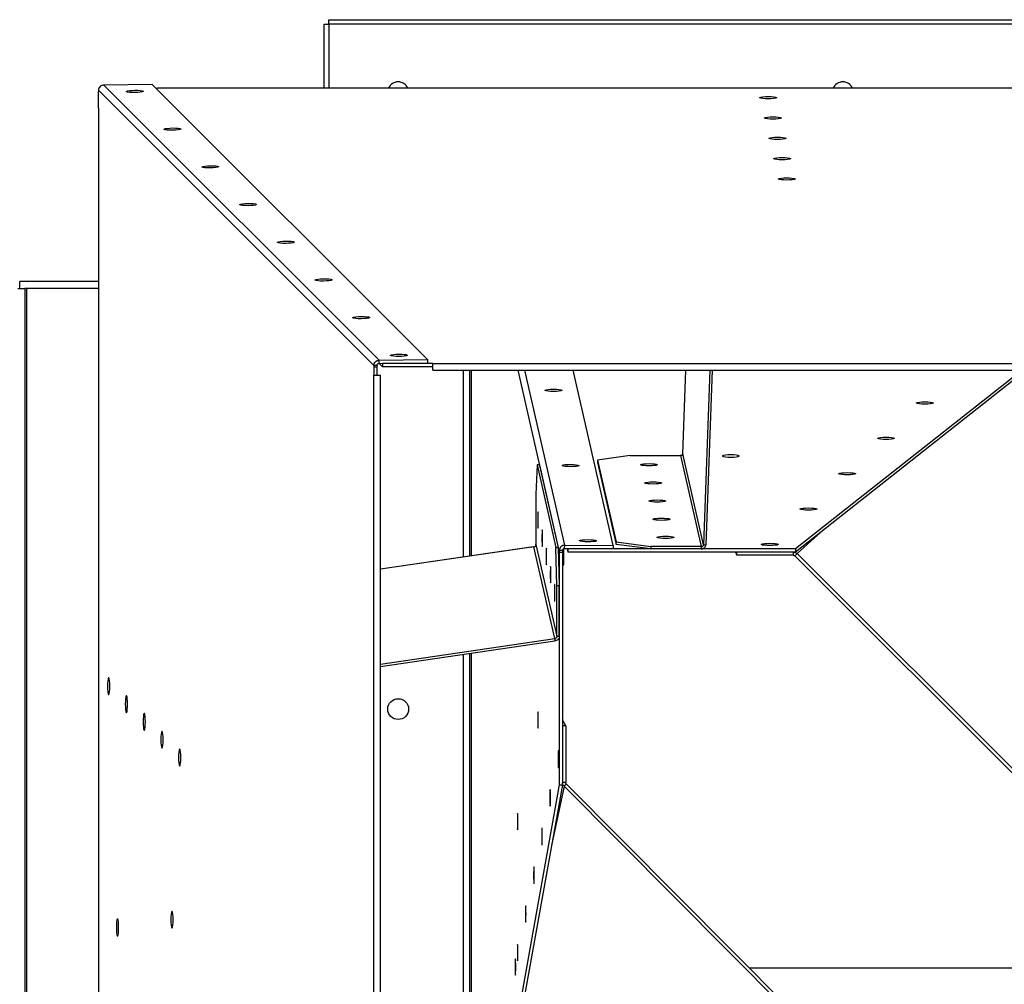
# Model space of a CAD drawing. Units: inches. Extents: x -1 to 923, y -151 to 498.
# Drawn here: x 125 to 140, y 147 to 162 of the extents above; entities that cross this region are included whole.
import ezdxf

# ---------------------------------------------------------------- set-up
doc = ezdxf.new("R2010")
doc.units = ezdxf.units.IN
doc.header["$MEASUREMENT"] = 0

msp = doc.modelspace()

# ---------------------------------------------------------------- linework, layer by layer
at = {"color": 7, "linetype": 'Continuous', "lineweight": 25}
for p, q in [((129.68869, 161.64161), (129.68869, 161.71252)), ((129.68869, 161.71252), (151.69038, 161.71252)), ((129.61778, 160.63304), (129.61778, 161.64161)), ((129.61778, 161.64161), (129.68869, 161.64161)), ((151.69038, 161.64161), (129.68869, 161.64161)), ((129.68869, 161.64161), (129.68869, 160.63304)), ((126.06631, 160.60191), (126.06595, 160.58222)), ((130.39701, 156.27121), (126.06631, 160.60191)), ((126.9102, 160.69449), (126.14858, 160.68415)), ((130.47928, 156.35345), (126.14858, 160.68415)), ((131.2409, 156.36379), (126.9102, 160.69449)), ((126.97214, 160.63255), (126.99441, 160.63255)), ((154.38467, 160.63304), (126.99441, 160.63304)), ((126.99441, 160.63255), (126.99441, 160.63304)), ((154.38467, 160.63255), (126.99441, 160.63255)), ((126.06595, 160.31763), (126.06595, 160.58222)), ((126.06547, 160.31763), (126.06547, 131.7003)), ((126.06547, 160.31763), (126.06595, 160.31763)), ((126.06595, 160.31763), (126.06595, 131.7003)), ((126.06547, 157.59401), (124.82992, 157.59401)), ((124.82992, 157.48183), (124.82992, 157.59401)), ((124.79712, 157.48183), (124.9093, 157.48183)), ((124.9093, 157.48183), (124.9093, 144.95593)), ((124.94211, 157.48183), (124.9093, 157.48183)), ((124.94211, 144.95593), (124.94211, 157.48183)), ((126.06547, 157.48183), (124.94211, 157.48183)), ((130.39701, 156.27121), (130.39665, 156.25152)), ((130.44735, 156.27121), (130.39701, 156.27121)), ((130.44735, 156.27121), (130.44699, 156.25152)), ((130.47928, 156.35345), (131.2409, 156.36379)), ((130.47998, 156.30314), (130.47928, 156.35345)), ((130.47978, 156.30309), (130.53136, 156.25152)), ((130.47998, 156.30314), (131.2416, 156.31348)), ((130.5294, 156.30381), (130.53136, 156.30185)), ((131.32511, 156.30185), (130.53136, 156.30185)), ((130.53136, 156.30185), (130.53136, 156.25152)), ((131.2409, 156.36379), (131.2416, 156.31348)), ((131.32511, 156.19657), (131.32511, 156.30185)), ((131.32511, 156.30185), (150.05397, 156.30185)), ((130.39665, 156.25152), (130.39665, 156.11923)), ((130.39665, 156.25152), (130.44699, 156.25152)), ((130.39665, 156.11923), (130.50193, 156.11923)), ((130.39665, 135.89871), (130.39665, 156.11923)), ((130.44699, 156.25152), (130.44699, 156.11923)), ((130.50193, 135.89871), (130.50193, 156.11923)), ((131.32511, 156.25152), (130.53136, 156.25152)), ((131.32511, 156.19657), (150.05397, 156.19657)), ((131.80112, 156.19657), (131.80112, 153.25373)), ((131.90012, 156.19657), (131.90012, 153.26822)), ((131.93291, 153.27302), (131.93291, 156.19657)), ((133.31521, 153.35885), (132.66831, 156.19657)), ((133.39916, 153.44156), (132.77112, 156.19657)), ((134.16008, 153.43839), (133.53131, 156.19657)), ((135.25636, 154.87934), (135.30335, 156.19657)), ((135.68051, 156.19657), (135.58248, 153.44896)), ((135.71859, 156.19657), (135.62056, 153.44912)), ((140.59615, 156.19657), (137.0277, 153.38297)), ((140.65999, 156.19657), (137.0277, 153.33263)), ((135.58248, 153.44896), (135.25636, 154.87934)), ((134.42881, 154.85109), (133.91594, 154.77961)), ((133.91594, 154.77961), (134.20947, 153.4922)), ((133.91594, 154.77961), (133.91594, 154.74186)), ((133.91594, 154.74186), (134.20947, 153.45445)), ((134.42881, 154.85109), (135.22256, 154.85109)), ((135.22256, 154.85109), (135.54868, 153.42072)), ((132.96438, 154.70411), (132.94808, 154.24643)), ((132.96438, 154.70411), (133.26072, 153.40412)), ((133.00246, 154.70411), (132.96438, 154.70411)), ((133.00246, 154.70411), (133.2988, 153.40412)), ((132.94808, 154.24643), (132.94808, 153.45268)), ((137.42878, 153.64887), (137.05655, 153.3087)), ((134.20947, 153.45445), (134.20947, 153.4922)), ((134.20947, 153.4922), (134.75493, 153.42072)), ((132.87646, 153.40971), (130.50193, 153.06208)), ((132.86589, 153.40961), (130.50193, 153.06353)), ((132.91621, 153.41553), (132.87646, 153.40971)), ((133.24514, 151.97256), (132.91621, 153.41553)), ((132.94808, 153.45268), (133.27701, 152.00972)), ((133.27701, 152.80347), (133.26072, 153.40412)), ((133.26072, 153.40412), (133.2988, 153.40412)), ((133.2988, 153.40412), (133.3151, 152.80347)), ((133.31521, 153.35885), (133.3151, 153.33263)), ((133.3151, 153.33263), (133.3151, 149.6708)), ((133.3151, 153.33263), (133.36587, 153.33263)), ((133.36598, 153.35885), (133.31521, 153.35885)), ((133.36598, 153.35885), (133.36587, 153.33263)), ((133.36587, 153.33263), (133.36587, 149.6708)), ((133.38405, 153.13292), (133.38405, 153.38726)), ((133.39894, 153.39122), (133.39916, 153.44156)), ((133.39894, 153.39122), (134.15986, 153.38806)), ((133.39916, 153.44156), (134.16008, 153.43839)), ((133.4362, 153.39107), (133.44944, 153.33298)), ((133.44944, 153.38332), (133.44768, 153.39102)), ((133.44952, 153.38297), (133.44944, 153.38332)), ((133.44944, 153.33298), (133.44952, 153.33263)), ((137.0277, 153.38297), (133.44952, 153.38297)), ((133.44952, 153.38297), (133.44952, 153.33263)), ((137.0277, 153.33263), (133.44952, 153.33263)), ((134.16008, 153.43839), (134.15986, 153.38806)), ((134.75493, 153.38297), (134.20947, 153.45445)), ((134.75493, 153.42072), (134.75493, 153.38297)), ((135.54868, 153.42072), (134.75493, 153.42072)), ((135.54868, 153.38297), (134.75493, 153.38297)), ((135.54868, 153.42072), (135.54868, 153.38297)), ((135.58248, 153.44896), (135.62056, 153.44912)), ((136.08498, 153.33263), (136.10634, 153.28254)), ((136.10634, 153.28254), (136.10634, 153.33263)), ((136.99782, 153.28254), (136.99782, 153.33263)), ((137.0277, 153.38297), (137.0277, 153.33263)), ((136.99782, 153.28254), (136.10634, 153.28254)), ((137.02134, 153.27349), (137.05655, 153.3087)), ((140.63626, 149.65857), (137.02134, 153.27349)), ((140.67147, 149.69378), (137.05655, 153.3087)), ((133.36587, 153.13284), (133.38405, 153.13292)), ((133.27701, 152.00972), (133.27701, 152.80347)), ((133.3151, 152.80347), (133.27701, 152.80347)), ((133.3151, 152.00972), (133.3151, 152.80347)), ((130.50193, 151.57096), (133.24514, 151.97256)), ((130.50193, 151.53324), (133.24498, 151.93481)), ((133.24514, 151.97256), (133.24498, 151.93481)), ((133.27701, 152.00972), (133.3151, 152.00972)), ((131.80112, 151.72344), (131.80112, 140.2945)), ((131.90012, 151.73793), (131.90012, 140.28001)), ((131.93291, 140.27521), (131.93291, 151.74273)), ((133.41665, 150.59707), (133.36587, 150.69119)), ((133.36587, 150.59707), (133.36587, 149.70559)), ((133.41665, 150.59707), (133.36587, 150.59707)), ((133.41665, 150.59707), (133.41665, 149.70559)), ((133.3151, 149.6708), (132.65691, 146.00897)), ((133.36587, 149.6708), (132.70769, 146.00897)), ((133.38991, 149.64685), (133.19405, 148.71486)), ((133.3151, 149.6708), (133.36587, 149.6708)), ((133.41665, 149.70559), (133.36587, 149.70559)), ((133.42598, 149.68206), (133.38991, 149.64685)), ((133.38991, 149.64685), (136.98512, 146.03193)), ((133.42598, 149.68206), (137.02119, 146.06714)), ((136.3026, 146.78967), (145.07692, 146.78967))]:
    msp.add_line(p, q, dxfattribs=at)
at = {"color": 7, "linetype": 'Continuous', "lineweight": 25, "flags": 128}
for points in [[(126.63931, 160.56494), (126.59407, 160.56542), (126.55428, 160.56803), (126.52475, 160.57245), (126.50904, 160.57815), (126.50904, 160.58444), (126.52475, 160.59057), (126.55428, 160.59579), (126.59407, 160.59948), (126.63931, 160.60119), (126.68455, 160.60071), (126.72434, 160.5981), (126.75387, 160.59368), (126.76958, 160.58798), (126.76958, 160.58169), (126.75387, 160.57556), (126.72434, 160.57034), (126.68455, 160.56665), (126.63931, 160.56494)], [(136.60114, 160.50268), (136.64639, 160.50161), (136.68618, 160.4985), (136.71571, 160.49374), (136.73142, 160.48791), (136.73142, 160.4817), (136.71571, 160.47586), (136.68618, 160.47111), (136.64639, 160.468), (136.60114, 160.46693), (136.55589, 160.468), (136.51611, 160.47111), (136.48657, 160.47586), (136.47086, 160.4817), (136.47086, 160.48791), (136.48657, 160.49374), (136.51611, 160.4985), (136.55589, 160.50161), (136.60114, 160.50268)], [(136.67407, 160.18309), (136.71931, 160.18201), (136.7591, 160.17891), (136.78863, 160.17415), (136.80435, 160.16832), (136.80435, 160.16211), (136.78863, 160.15627), (136.7591, 160.15152), (136.71931, 160.14841), (136.67407, 160.14733), (136.62882, 160.14841), (136.58903, 160.15152), (136.5595, 160.15627), (136.54378, 160.16211), (136.54378, 160.16832), (136.5595, 160.17415), (136.58903, 160.17891), (136.62882, 160.18201), (136.67407, 160.18309)], [(127.23258, 159.97167), (127.18733, 159.97215), (127.14755, 159.97476), (127.11802, 159.97918), (127.10231, 159.98488), (127.10231, 159.99117), (127.11802, 159.9973), (127.14755, 160.00252), (127.18733, 160.00621), (127.23258, 160.00792), (127.27782, 160.00744), (127.3176, 160.00483), (127.34713, 160.00041), (127.36285, 159.99471), (127.36285, 159.98842), (127.34713, 159.98229), (127.3176, 159.97707), (127.27782, 159.97338), (127.23258, 159.97167)], [(136.74699, 159.8635), (136.79224, 159.86242), (136.83203, 159.85932), (136.86156, 159.85456), (136.87727, 159.84872), (136.87727, 159.84252), (136.86156, 159.83668), (136.83203, 159.83192), (136.79224, 159.82882), (136.74699, 159.82774), (136.70174, 159.82882), (136.66195, 159.83192), (136.63242, 159.83668), (136.61671, 159.84252), (136.61671, 159.84872), (136.63242, 159.85456), (136.66195, 159.85932), (136.70174, 159.86242), (136.74699, 159.8635)], [(136.81991, 159.54391), (136.86516, 159.54283), (136.90495, 159.53972), (136.93448, 159.53497), (136.9502, 159.52913), (136.9502, 159.52292), (136.93448, 159.51709), (136.90495, 159.51233), (136.86516, 159.50923), (136.81991, 159.50815), (136.77467, 159.50923), (136.73488, 159.51233), (136.70535, 159.51709), (136.68963, 159.52292), (136.68963, 159.52913), (136.70535, 159.53497), (136.73488, 159.53972), (136.77467, 159.54283), (136.81991, 159.54391)], [(127.82584, 159.37841), (127.7806, 159.37888), (127.74082, 159.38149), (127.71129, 159.38591), (127.69558, 159.39161), (127.69558, 159.39791), (127.71129, 159.40403), (127.74082, 159.40926), (127.7806, 159.41294), (127.82584, 159.41465), (127.87109, 159.41417), (127.91087, 159.41156), (127.9404, 159.40714), (127.95611, 159.40144), (127.95611, 159.39515), (127.9404, 159.38902), (127.91087, 159.3838), (127.87109, 159.38011), (127.82584, 159.37841)], [(136.89284, 159.22431), (136.93809, 159.22324), (136.97787, 159.22013), (137.00741, 159.21537), (137.02312, 159.20954), (137.02312, 159.20333), (137.00741, 159.1975), (136.97787, 159.19274), (136.93809, 159.18963), (136.89284, 159.18856), (136.84759, 159.18963), (136.8078, 159.19274), (136.77827, 159.1975), (136.76256, 159.20333), (136.76256, 159.20954), (136.77827, 159.21537), (136.8078, 159.22013), (136.84759, 159.22324), (136.89284, 159.22431)], [(128.41911, 158.78514), (128.37387, 158.78562), (128.33409, 158.78822), (128.30456, 158.79264), (128.28884, 158.79834), (128.28884, 158.80464), (128.30456, 158.81077), (128.33409, 158.81599), (128.37387, 158.81967), (128.41911, 158.82138), (128.46435, 158.8209), (128.50414, 158.8183), (128.53367, 158.81388), (128.54938, 158.80818), (128.54938, 158.80188), (128.53367, 158.79575), (128.50414, 158.79053), (128.46435, 158.78684), (128.41911, 158.78514)], [(129.01238, 158.19187), (128.96714, 158.19235), (128.92735, 158.19496), (128.89782, 158.19938), (128.88211, 158.20508), (128.88211, 158.21137), (128.89782, 158.2175), (128.92735, 158.22272), (128.96714, 158.22641), (129.01238, 158.22811), (129.05762, 158.22763), (129.09741, 158.22503), (129.12694, 158.22061), (129.14265, 158.21491), (129.14265, 158.20861), (129.12694, 158.20249), (129.09741, 158.19726), (129.05762, 158.19358), (129.01238, 158.19187)], [(129.60565, 157.5986), (129.56041, 157.59908), (129.52062, 157.60169), (129.49109, 157.60611), (129.47538, 157.61181), (129.47538, 157.6181), (129.49109, 157.62423), (129.52062, 157.62945), (129.56041, 157.63314), (129.60565, 157.63485), (129.65089, 157.63437), (129.69068, 157.63176), (129.72021, 157.62734), (129.73592, 157.62164), (129.73592, 157.61535), (129.72021, 157.60922), (129.69068, 157.604), (129.65089, 157.60031), (129.60565, 157.5986)], [(130.19892, 157.00533), (130.15367, 157.00581), (130.11389, 157.00842), (130.08436, 157.01284), (130.06865, 157.01854), (130.06865, 157.02483), (130.08436, 157.03096), (130.11389, 157.03618), (130.15367, 157.03987), (130.19892, 157.04158), (130.24416, 157.0411), (130.28394, 157.03849), (130.31347, 157.03407), (130.32919, 157.02837), (130.32919, 157.02208), (130.31347, 157.01595), (130.28394, 157.01073), (130.24416, 157.00704), (130.19892, 157.00533)], [(130.79218, 156.41207), (130.74694, 156.41254), (130.70716, 156.41515), (130.67763, 156.41957), (130.66192, 156.42527), (130.66192, 156.43157), (130.67763, 156.43769), (130.70716, 156.44292), (130.74694, 156.4466), (130.79218, 156.44831), (130.83743, 156.44783), (130.87721, 156.44522), (130.90674, 156.4408), (130.92245, 156.4351), (130.92245, 156.42881), (130.90674, 156.42268), (130.87721, 156.41746), (130.83743, 156.41377), (130.79218, 156.41207)], [(133.22367, 155.8617), (133.17842, 155.86297), (133.13863, 155.86624), (133.1091, 155.87111), (133.09339, 155.87701), (133.09339, 155.88321), (133.1091, 155.88897), (133.13863, 155.8936), (133.17842, 155.89654), (133.22367, 155.89743), (133.26891, 155.89616), (133.3087, 155.8929), (133.33823, 155.88802), (133.35395, 155.88213), (133.35395, 155.87592), (133.33823, 155.87016), (133.3087, 155.86553), (133.26891, 155.86259), (133.22367, 155.8617)], [(139.06374, 155.69723), (139.10899, 155.69615), (139.14878, 155.69305), (139.17831, 155.68829), (139.19402, 155.68245), (139.19402, 155.67625), (139.17831, 155.67041), (139.14878, 155.66565), (139.10899, 155.66255), (139.06374, 155.66147), (139.0185, 155.66255), (138.97871, 155.66565), (138.94917, 155.67041), (138.93346, 155.67625), (138.93346, 155.68245), (138.94917, 155.68829), (138.97871, 155.69305), (139.0185, 155.69615), (139.06374, 155.69723)], [(138.45401, 155.1408), (138.49926, 155.13972), (138.53905, 155.13662), (138.56858, 155.13186), (138.58429, 155.12602), (138.58429, 155.11982), (138.56858, 155.11398), (138.53905, 155.10922), (138.49926, 155.10612), (138.45401, 155.10504), (138.40876, 155.10612), (138.36898, 155.10922), (138.33944, 155.11398), (138.32373, 155.11982), (138.32373, 155.12602), (138.33944, 155.13186), (138.36898, 155.13662), (138.40876, 155.13972), (138.45401, 155.1408)], [(134.72613, 154.68961), (134.68089, 154.69068), (134.6411, 154.69379), (134.61157, 154.69855), (134.59585, 154.70438), (134.59585, 154.71059), (134.61157, 154.71643), (134.6411, 154.72118), (134.68089, 154.72429), (134.72613, 154.72537), (134.77138, 154.72429), (134.81117, 154.72118), (134.8407, 154.71643), (134.85642, 154.71059), (134.85642, 154.70438), (134.8407, 154.69855), (134.81117, 154.69379), (134.77138, 154.69068), (134.72613, 154.68961)], [(136.0124, 154.82699), (136.05765, 154.82807), (136.09744, 154.83117), (136.12697, 154.83593), (136.14268, 154.84176), (136.14268, 154.84797), (136.12697, 154.85381), (136.09744, 154.85857), (136.05765, 154.86167), (136.0124, 154.86275), (135.96716, 154.86167), (135.92737, 154.85857), (135.89783, 154.85381), (135.88212, 154.84797), (135.88212, 154.84176), (135.89783, 154.83593), (135.92737, 154.83117), (135.96716, 154.82807), (136.0124, 154.82699)], [(133.49358, 154.67767), (133.44834, 154.67893), (133.40855, 154.6822), (133.37902, 154.68707), (133.3633, 154.69297), (133.3633, 154.69917), (133.37902, 154.70494), (133.40855, 154.70957), (133.44834, 154.7125), (133.49358, 154.71339), (133.53883, 154.71213), (133.57862, 154.70886), (133.60815, 154.70398), (133.62386, 154.69809), (133.62386, 154.69188), (133.60815, 154.68612), (133.57862, 154.68149), (133.53883, 154.67856), (133.49358, 154.67767)], [(137.84428, 154.58437), (137.88953, 154.58329), (137.92932, 154.58019), (137.95885, 154.57543), (137.97456, 154.56959), (137.97456, 154.56338), (137.95885, 154.55755), (137.92932, 154.55279), (137.88953, 154.54969), (137.84428, 154.54861), (137.79903, 154.54969), (137.75924, 154.55279), (137.72971, 154.55755), (137.714, 154.56338), (137.714, 154.56959), (137.72971, 154.57543), (137.75924, 154.58019), (137.79903, 154.58329), (137.84428, 154.58437)], [(134.79124, 154.40405), (134.746, 154.40513), (134.70621, 154.40823), (134.67667, 154.41299), (134.66096, 154.41882), (134.66096, 154.42503), (134.67667, 154.43087), (134.70621, 154.43563), (134.746, 154.43873), (134.79124, 154.43981), (134.83649, 154.43873), (134.87628, 154.43563), (134.90581, 154.43087), (134.92152, 154.42503), (134.92152, 154.41882), (134.90581, 154.41299), (134.87628, 154.40823), (134.83649, 154.40513), (134.79124, 154.40405)], [(134.85635, 154.11849), (134.8111, 154.11957), (134.77131, 154.12268), (134.74178, 154.12743), (134.72607, 154.13327), (134.72607, 154.13948), (134.74178, 154.14531), (134.77131, 154.15007), (134.8111, 154.15317), (134.85635, 154.15425), (134.90159, 154.15317), (134.94138, 154.15007), (134.97092, 154.14531), (134.98663, 154.13948), (134.98663, 154.13327), (134.97092, 154.12743), (134.94138, 154.12268), (134.90159, 154.11957), (134.85635, 154.11849)], [(132.98493, 153.83824), (132.98468, 153.88349), (132.98397, 153.92327), (132.98287, 153.95281), (132.98153, 153.96852), (132.9801, 153.96852), (132.97876, 153.95281), (132.97767, 153.92327), (132.97695, 153.88349), (132.97671, 153.83824), (132.97695, 153.79299), (132.97767, 153.7532), (132.97876, 153.72367), (132.9801, 153.70796), (132.98153, 153.70796), (132.98287, 153.72367), (132.98397, 153.7532), (132.98468, 153.79299), (132.98493, 153.83824)], [(137.23455, 154.02794), (137.2798, 154.02686), (137.31958, 154.02376), (137.34912, 154.019), (137.36483, 154.01316), (137.36483, 154.00695), (137.34912, 154.00112), (137.31958, 153.99636), (137.2798, 153.99326), (137.23455, 153.99218), (137.1893, 153.99326), (137.14951, 153.99636), (137.11998, 154.00112), (137.10427, 154.00695), (137.10427, 154.01316), (137.11998, 154.019), (137.14951, 154.02376), (137.1893, 154.02686), (137.23455, 154.02794)], [(134.92146, 153.83294), (134.87621, 153.83401), (134.83642, 153.83712), (134.80689, 153.84188), (134.79117, 153.84771), (134.79117, 153.85392), (134.80689, 153.85976), (134.83642, 153.86451), (134.87621, 153.86762), (134.92146, 153.86869), (134.9667, 153.86762), (135.00649, 153.86451), (135.03602, 153.85976), (135.05174, 153.85392), (135.05174, 153.84771), (135.03602, 153.84188), (135.00649, 153.83712), (134.9667, 153.83401), (134.92146, 153.83294)], [(133.05032, 153.5514), (133.05007, 153.59665), (133.04935, 153.63644), (133.04826, 153.66597), (133.04692, 153.68168), (133.04549, 153.68168), (133.04415, 153.66597), (133.04305, 153.63644), (133.04234, 153.59665), (133.04209, 153.5514), (133.04234, 153.50615), (133.04305, 153.46636), (133.04415, 153.43683), (133.04549, 153.42112), (133.04692, 153.42112), (133.04826, 153.43683), (133.04935, 153.46636), (133.05007, 153.50615), (133.05032, 153.5514)], [(133.7635, 153.49363), (133.71825, 153.49489), (133.67847, 153.49816), (133.64893, 153.50304), (133.63322, 153.50893), (133.63322, 153.51513), (133.64893, 153.5209), (133.67847, 153.52553), (133.71825, 153.52846), (133.7635, 153.52935), (133.80875, 153.52809), (133.84854, 153.52482), (133.87807, 153.51995), (133.89378, 153.51405), (133.89378, 153.50785), (133.87807, 153.50208), (133.84854, 153.49745), (133.80875, 153.49452), (133.7635, 153.49363)], [(134.98656, 153.54738), (134.94132, 153.54846), (134.90153, 153.55156), (134.87199, 153.55632), (134.85628, 153.56215), (134.85628, 153.56836), (134.87199, 153.5742), (134.90153, 153.57895), (134.94132, 153.58206), (134.98656, 153.58314), (135.03181, 153.58206), (135.0716, 153.57895), (135.10113, 153.5742), (135.11684, 153.56836), (135.11684, 153.56215), (135.10113, 153.55632), (135.0716, 153.55156), (135.03181, 153.54846), (134.98656, 153.54738)], [(132.86589, 153.40961), (132.86616, 153.40965), (132.87646, 153.40971)], [(133.1157, 153.26456), (133.11545, 153.30981), (133.11474, 153.3496), (133.11365, 153.37913), (133.11231, 153.39484), (133.11088, 153.39484), (133.10954, 153.37913), (133.10844, 153.3496), (133.10773, 153.30981), (133.10748, 153.26456), (133.10773, 153.21931), (133.10844, 153.17953), (133.10954, 153.14999), (133.11088, 153.13428), (133.11231, 153.13428), (133.11365, 153.14999), (133.11474, 153.17953), (133.11545, 153.21931), (133.1157, 153.26456)], [(136.62482, 153.47151), (136.67006, 153.47043), (136.70985, 153.46733), (136.73939, 153.46257), (136.7551, 153.45673), (136.7551, 153.45052), (136.73939, 153.44469), (136.70985, 153.43993), (136.67006, 153.43683), (136.62482, 153.43575), (136.57957, 153.43683), (136.53978, 153.43993), (136.51025, 153.44469), (136.49454, 153.45052), (136.49454, 153.45673), (136.51025, 153.46257), (136.53978, 153.46733), (136.57957, 153.47043), (136.62482, 153.47151)], [(133.18109, 152.97772), (133.18084, 153.02297), (133.18013, 153.06276), (133.17903, 153.09229), (133.17769, 153.108), (133.17626, 153.108), (133.17492, 153.09229), (133.17383, 153.06276), (133.17311, 153.02297), (133.17287, 152.97772), (133.17311, 152.93248), (133.17383, 152.89269), (133.17492, 152.86315), (133.17626, 152.84744), (133.17769, 152.84744), (133.17903, 152.86315), (133.18013, 152.89269), (133.18084, 152.93248), (133.18109, 152.97772)], [(133.24648, 152.69088), (133.24623, 152.73613), (133.24551, 152.77592), (133.24442, 152.80545), (133.24308, 152.82117), (133.24165, 152.82117), (133.24031, 152.80545), (133.23921, 152.77592), (133.2385, 152.73613), (133.23825, 152.69088), (133.2385, 152.64564), (133.23921, 152.60585), (133.24031, 152.57632), (133.24165, 152.5606), (133.24308, 152.5606), (133.24442, 152.57632), (133.24551, 152.60585), (133.24623, 152.64564), (133.24648, 152.69088)], [(126.24537, 151.2215), (126.2443, 151.26675), (126.24119, 151.30654), (126.23644, 151.33607), (126.2306, 151.35179), (126.22439, 151.35179), (126.21856, 151.33607), (126.2138, 151.30654), (126.21069, 151.26675), (126.20962, 151.2215), (126.21069, 151.17626), (126.2138, 151.13647), (126.21856, 151.10694), (126.22439, 151.09122), (126.2306, 151.09122), (126.23644, 151.10694), (126.24119, 151.13647), (126.2443, 151.17626), (126.24537, 151.2215)], [(126.5245, 150.94126), (126.52342, 150.98651), (126.52032, 151.0263), (126.51556, 151.05583), (126.50973, 151.07154), (126.50352, 151.07154), (126.49768, 151.05583), (126.49292, 151.0263), (126.48982, 150.98651), (126.48874, 150.94126), (126.48982, 150.89601), (126.49292, 150.85622), (126.49768, 150.82669), (126.50352, 150.81098), (126.50973, 150.81098), (126.51556, 150.82669), (126.52032, 150.85622), (126.52342, 150.89601), (126.5245, 150.94126)], [(126.80363, 150.66102), (126.80255, 150.70626), (126.79944, 150.74605), (126.79469, 150.77558), (126.78885, 150.7913), (126.78264, 150.7913), (126.77681, 150.77558), (126.77205, 150.74605), (126.76895, 150.70626), (126.76787, 150.66102), (126.76895, 150.61577), (126.77205, 150.57598), (126.77681, 150.54645), (126.78264, 150.53073), (126.78885, 150.53073), (126.79469, 150.54645), (126.79944, 150.57598), (126.80255, 150.61577), (126.80363, 150.66102)], [(132.97486, 150.69055), (132.9751, 150.64531), (132.97582, 150.60552), (132.97691, 150.57598), (132.97825, 150.56027), (132.97968, 150.56027), (132.98102, 150.57598), (132.98212, 150.60552), (132.98283, 150.64531), (132.98308, 150.69055), (132.98283, 150.7358), (132.98212, 150.77559), (132.98102, 150.80512), (132.97968, 150.82083), (132.97825, 150.82083), (132.97691, 150.80512), (132.97582, 150.77559), (132.9751, 150.7358), (132.97486, 150.69055)], [(127.08275, 150.38077), (127.08167, 150.42602), (127.07857, 150.46581), (127.07381, 150.49534), (127.06798, 150.51105), (127.06177, 150.51105), (127.05593, 150.49534), (127.05118, 150.46581), (127.04807, 150.42602), (127.04699, 150.38077), (127.04807, 150.33553), (127.05118, 150.29574), (127.05593, 150.2662), (127.06177, 150.25049), (127.06798, 150.25049), (127.07381, 150.2662), (127.07857, 150.29574), (127.08167, 150.33553), (127.08275, 150.38077)], [(127.36188, 150.10053), (127.3608, 150.14577), (127.35769, 150.18556), (127.35294, 150.2151), (127.3471, 150.23081), (127.34089, 150.23081), (127.33506, 150.2151), (127.3303, 150.18556), (127.3272, 150.14577), (127.32612, 150.10053), (127.3272, 150.05528), (127.3303, 150.01549), (127.33506, 149.98596), (127.34089, 149.97025), (127.3471, 149.97025), (127.35294, 149.98596), (127.35769, 150.01549), (127.3608, 150.05528), (127.36188, 150.10053)], [(133.29471, 150.07373), (133.29496, 150.02848), (133.29567, 149.98869), (133.29677, 149.95916), (133.29811, 149.94345), (133.29954, 149.94345), (133.30088, 149.95916), (133.30197, 149.98869), (133.30269, 150.02848), (133.30293, 150.07373), (133.30269, 150.11898), (133.30197, 150.15877), (133.30088, 150.1883), (133.29954, 150.20401), (133.29811, 150.20401), (133.29677, 150.1883), (133.29567, 150.15877), (133.29496, 150.11898), (133.29471, 150.07373)], [(133.16677, 149.46488), (133.16702, 149.41963), (133.16773, 149.37984), (133.16882, 149.35031), (133.17016, 149.3346), (133.17159, 149.3346), (133.17293, 149.35031), (133.17403, 149.37984), (133.17474, 149.41963), (133.17499, 149.46488), (133.17474, 149.51013), (133.17403, 149.54992), (133.17293, 149.57945), (133.17159, 149.59516), (133.17016, 149.59516), (133.16882, 149.57945), (133.16773, 149.54992), (133.16702, 149.51013), (133.16677, 149.46488)], [(132.655, 149.09115), (132.65525, 149.0459), (132.65596, 149.00611), (132.65705, 148.97658), (132.6584, 148.96086), (132.65982, 148.96086), (132.66117, 148.97658), (132.66226, 149.00611), (132.66297, 149.0459), (132.66322, 149.09115), (132.66297, 149.13639), (132.66226, 149.17618), (132.66117, 149.20571), (132.65982, 149.22143), (132.6584, 149.22143), (132.65705, 149.20571), (132.65596, 149.17618), (132.65525, 149.13639), (132.655, 149.09115)], [(133.03882, 148.85603), (133.03907, 148.81078), (133.03979, 148.77099), (133.04088, 148.74146), (133.04222, 148.72575), (133.04365, 148.72575), (133.04499, 148.74146), (133.04609, 148.77099), (133.0468, 148.81078), (133.04705, 148.85603), (133.0468, 148.90128), (133.04609, 148.94107), (133.04499, 148.9706), (133.04365, 148.98631), (133.04222, 148.98631), (133.04088, 148.9706), (133.03979, 148.94107), (133.03907, 148.90128), (133.03882, 148.85603)], [(132.91088, 148.24718), (132.91113, 148.20193), (132.91184, 148.16214), (132.91294, 148.13261), (132.91428, 148.1169), (132.91571, 148.1169), (132.91705, 148.13261), (132.91814, 148.16214), (132.91886, 148.20193), (132.91911, 148.24718), (132.91886, 148.29243), (132.91814, 148.33222), (132.91705, 148.36175), (132.91571, 148.37746), (132.91428, 148.37746), (132.91294, 148.36175), (132.91184, 148.33222), (132.91113, 148.29243), (132.91088, 148.24718)], [(132.78294, 147.63833), (132.78319, 147.59308), (132.7839, 147.55329), (132.785, 147.52376), (132.78634, 147.50805), (132.78777, 147.50805), (132.78911, 147.52376), (132.7902, 147.55329), (132.79092, 147.59308), (132.79116, 147.63833), (132.79092, 147.68358), (132.7902, 147.72337), (132.78911, 147.7529), (132.78777, 147.76861), (132.78634, 147.76861), (132.785, 147.7529), (132.7839, 147.72337), (132.78319, 147.68358), (132.78294, 147.63833)], [(127.24059, 147.54858), (127.23951, 147.59383), (127.2364, 147.63361), (127.23165, 147.66315), (127.22581, 147.67886), (127.2196, 147.67886), (127.21377, 147.66315), (127.20901, 147.63361), (127.20591, 147.59383), (127.20483, 147.54858), (127.20591, 147.50333), (127.20901, 147.46354), (127.21377, 147.43401), (127.2196, 147.4183), (127.22581, 147.4183), (127.23165, 147.43401), (127.2364, 147.46354), (127.23951, 147.50333), (127.24059, 147.54858)], [(126.38342, 147.42527), (126.38235, 147.47052), (126.37924, 147.51031), (126.37448, 147.53984), (126.36865, 147.55555), (126.36244, 147.55555), (126.35661, 147.53984), (126.35185, 147.51031), (126.34874, 147.47052), (126.34767, 147.42527), (126.34874, 147.38003), (126.35185, 147.34024), (126.35661, 147.31071), (126.36244, 147.29499), (126.36865, 147.29499), (126.37448, 147.31071), (126.37924, 147.34024), (126.38235, 147.38003), (126.38342, 147.42527)], [(132.655, 147.02948), (132.65525, 146.98423), (132.65596, 146.94444), (132.65705, 146.91491), (132.6584, 146.8992), (132.65982, 146.8992), (132.66117, 146.91491), (132.66226, 146.94444), (132.66297, 146.98423), (132.66322, 147.02948), (132.66297, 147.07473), (132.66226, 147.11452), (132.66117, 147.14405), (132.65982, 147.15976), (132.6584, 147.15976), (132.65705, 147.14405), (132.65596, 147.11452), (132.65525, 147.07473), (132.655, 147.02948)], [(132.62057, 146.80272), (132.62081, 146.75747), (132.62153, 146.71768), (132.62262, 146.68815), (132.62396, 146.67244), (132.62539, 146.67244), (132.62673, 146.68815), (132.62783, 146.71768), (132.62854, 146.75747), (132.62879, 146.80272), (132.62854, 146.84796), (132.62783, 146.88775), (132.62673, 146.91729), (132.62539, 146.933), (132.62396, 146.933), (132.62262, 146.91729), (132.62153, 146.88775), (132.62081, 146.84796), (132.62057, 146.80272)]]:
    msp.add_lwpolyline(points, dxfattribs=at)
at = {"color": 7, "linetype": 'Continuous', "lineweight": 25}
msp.add_circle((130.78036, 150.86248), 0.16404, dxfattribs=at)
for centre in [(130.78036, 160.56952), (137.77453, 160.56952)]:
    msp.add_arc(centre, 0.16404, 22.781213, 157.218787, dxfattribs=at)
for points in [[(126.14858, 160.68415), (126.13792, 160.68267), (126.11659, 160.67969), (126.08967, 160.66056), (126.07062, 160.63368), (126.06775, 160.6125), (126.06631, 160.60191)], [(130.39701, 156.27121), (130.39845, 156.2818), (130.40132, 156.30298), (130.42037, 156.32986), (130.44729, 156.34899), (130.46862, 156.35197), (130.47928, 156.35345)], [(130.44735, 156.27121), (130.44794, 156.27534), (130.44912, 156.28359), (130.45669, 156.29405), (130.46734, 156.30147), (130.47577, 156.30258), (130.47998, 156.30314)], [(133.39916, 153.44156), (133.3882, 153.44032), (133.36628, 153.43785), (133.33857, 153.41873), (133.31912, 153.39138), (133.31651, 153.36969), (133.31521, 153.35885)], [(133.39894, 153.39122), (133.39464, 153.39074), (133.38604, 153.38979), (133.37516, 153.38231), (133.36752, 153.3716), (133.3665, 153.3631), (133.36598, 153.35885)], [(136.99782, 153.28254), (136.99998, 153.28244), (137.00432, 153.28224), (137.01056, 153.2804), (137.0164, 153.27758), (137.0197, 153.27485), (137.02134, 153.27349)], [(133.38991, 149.64685), (133.38633, 149.65095), (133.37918, 149.65913), (133.37173, 149.67372), (133.36681, 149.68933), (133.36618, 149.70017), (133.36587, 149.70559)], [(133.42598, 149.68206), (133.42458, 149.68371), (133.42179, 149.687), (133.41889, 149.69284), (133.41699, 149.69909), (133.41676, 149.70342), (133.41665, 149.70559)]]:
    msp.add_open_spline(points, degree=3, dxfattribs=at)
for points, knots in [([(135.25636, 154.87934), (135.25567, 154.87505), (135.25434, 154.86679), (135.24565, 154.857), (135.23458, 154.8513), (135.22634, 154.85116), (135.22256, 154.85109)], [0, 0, 0, 0, 0.2749244, 0.52934319, 0.78370633, 1, 1, 1, 1]), ([(132.91621, 153.41553), (132.92076, 153.41652), (132.92967, 153.41846), (132.94053, 153.42803), (132.94712, 153.43999), (132.94778, 153.44873), (132.94808, 153.45268)], [0, 0, 0, 0, 0.27016924, 0.52872147, 0.78723969, 1, 1, 1, 1]), ([(135.54868, 153.38297), (135.55706, 153.38352), (135.57382, 153.38462), (135.59593, 153.39685), (135.61222, 153.4151), (135.61962, 153.43386), (135.62033, 153.44543), (135.62056, 153.44912)], [0, 0, 0, 0, 0.22371094, 0.44744989, 0.67118898, 0.89492787, 1, 1, 1, 1]), ([(135.54868, 153.42072), (135.5535, 153.42093), (135.56279, 153.42133), (135.57405, 153.42858), (135.58107, 153.43828), (135.58204, 153.4456), (135.58248, 153.44896)], [0, 0, 0, 0, 0.2749244, 0.52934319, 0.78370633, 1, 1, 1, 1]), ([(137.0001, 153.33263), (137.00475, 153.33232), (137.01482, 153.33165), (137.02968, 153.32685), (137.04427, 153.31939), (137.05246, 153.31226), (137.05655, 153.3087)], [0, 0, 0, 0, 0.22253537, 0.48169025, 0.74084512, 1, 1, 1, 1]), ([(133.3151, 152.00972), (133.31428, 152.0011), (133.31265, 151.98387), (133.29944, 151.96105), (133.28012, 151.94409), (133.26061, 151.93622), (133.24868, 151.93515), (133.24498, 151.93481)], [0, 0, 0, 0, 0.22472961, 0.44949134, 0.67425323, 0.89901491, 1, 1, 1, 1]), ([(133.27701, 152.00972), (133.27651, 152.00469), (133.27553, 151.99486), (133.26734, 151.98264), (133.25665, 151.97477), (133.24872, 151.97325), (133.24514, 151.97256)], [0, 0, 0, 0, 0.270169241, 0.528721469, 0.787239694, 1, 1, 1, 1])]:
    msp.add_open_spline(points, degree=3, knots=knots, dxfattribs=at)

doc.saveas('drawing.dxf')
